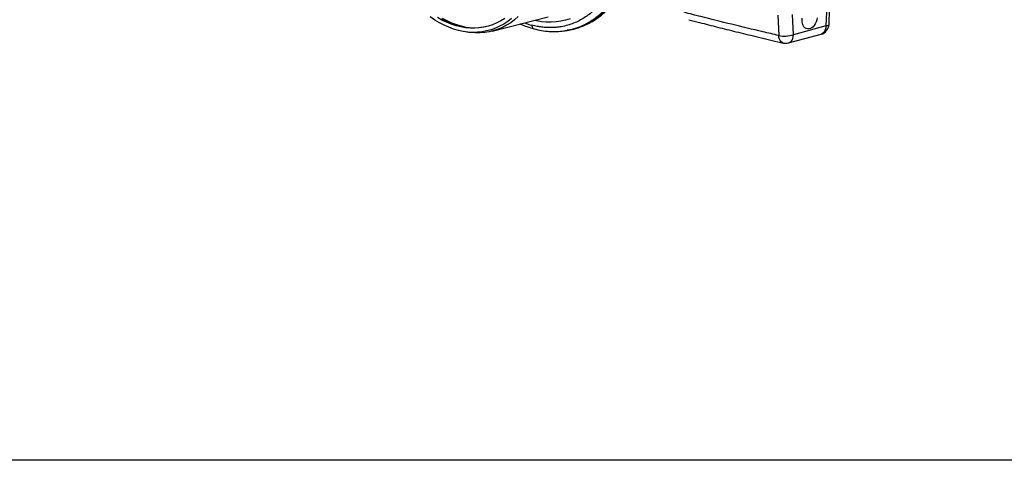
# Model space of a CAD drawing. Units: millimetres. Extents: x 484 to 11615, y 655 to 5017.
# Drawn here: x 1687 to 2612, y 655 to 1069 of the extents above; entities that cross this region are included whole.
import ezdxf

# ---------------------------------------------------------------- set-up
doc = ezdxf.new("R2010")
doc.units = ezdxf.units.MM
doc.layers.get('0').update_dxf_attribs({"linetype": 'CONTINUOUS'})
doc.layers.add('ACO_DRAINAGE', color=7, linetype='CONTINUOUS')

# ---------------------------------------------------------------- blocks, each defined once
blk = doc.blocks.new('ACO_-_32800_-_ISO')
at = {"layer": 'ACO_DRAINAGE', "linetype": 'Continuous'}
for p, q in [((-525.9, -203.72), (-526.85, -184.68)), ((-494.4, -175.98), (-495.34, -195.53)), ((-862.68, -189.95), (-866.99, -187.03)), ((-858.31, -192.56), (-862.68, -189.95)), ((-855.84, -189.96), (-860.16, -187.53)), ((-853.88, -194.85), (-858.31, -192.56)), ((-852.14, -191.47), (-856.49, -189.28)), ((-851.47, -192.06), (-855.84, -189.96)), ((-850.87, -190.8), (-855.22, -188.45)), ((-847.74, -193.33), (-852.14, -191.47)), ((-847.07, -193.84), (-851.47, -192.06)), ((-846.47, -192.82), (-850.87, -190.8)), ((-843.33, -194.85), (-847.74, -193.33)), ((-842.66, -195.28), (-847.07, -193.84)), ((-842.05, -194.51), (-846.47, -192.82)), ((-808.65, -200.28), (-756.16, -186.88)), ((-804.42, -192.74), (-808.37, -194.39)), ((-800.6, -190.75), (-804.42, -192.74)), ((-797.88, -193.71), (-801.73, -195.84)), ((-796.9, -188.44), (-800.6, -190.75)), ((-794.16, -191.25), (-797.88, -193.71)), ((-791.34, -192.44), (-795.11, -194.79)), ((-790.58, -188.48), (-794.16, -191.25)), ((-787.7, -189.77), (-791.34, -192.44)), ((-784.21, -186.79), (-787.7, -189.77)), ((-767.23, -190.87), (-769.7, -190.34)), ((-762.55, -191.61), (-767.23, -190.87)), ((-757.89, -192), (-762.55, -191.61)), ((-753.27, -192.04), (-757.89, -192)), ((-748.7, -191.73), (-753.27, -192.04)), ((-744.21, -191.07), (-748.7, -191.73)), ((-739.79, -190.06), (-744.21, -191.07)), ((-735.46, -188.71), (-739.79, -190.06)), ((-540.56, -185.41), (-539.64, -204.47)), ((-517.69, -189.99), (-517.5, -188.12)), ((-517.62, -191.8), (-517.69, -189.99)), ((-517.31, -193.49), (-517.62, -191.8)), ((-516.75, -195.01), (-517.31, -193.49)), ((-505.28, -193.43), (-506.25, -194.95)), ((-504.5, -191.73), (-505.28, -193.43)), ((-503.94, -189.91), (-504.5, -191.73)), ((-503.63, -188.05), (-503.94, -189.91)), ((-492.43, -194.13), (-492.43, -194.17)), ((-849.41, -196.81), (-853.88, -194.85)), ((-844.92, -198.44), (-849.41, -196.81)), ((-840.43, -199.73), (-844.92, -198.44)), ((-838.91, -196.04), (-843.33, -194.85)), ((-838.24, -196.37), (-842.66, -195.28)), ((-837.62, -195.87), (-842.05, -194.51)), ((-835.93, -200.68), (-840.43, -199.73)), ((-834.49, -196.88), (-838.91, -196.04)), ((-833.83, -197.13), (-838.24, -196.37)), ((-833.18, -196.89), (-837.62, -195.87)), ((-831.45, -201.28), (-835.93, -200.68)), ((-830.1, -197.37), (-834.49, -196.88)), ((-829.44, -197.54), (-833.83, -197.13)), ((-830.46, -197.35), (-833.18, -196.89)), ((-832.37, -201.19), (-828.72, -201.6)), ((-827, -201.54), (-831.45, -201.28)), ((-825.74, -197.52), (-830.1, -197.37)), ((-825.09, -197.6), (-829.44, -197.54)), ((-824.53, -201.92), (-828.72, -201.6)), ((-822.6, -201.45), (-827, -201.54)), ((-821.43, -197.33), (-825.74, -197.52)), ((-820.8, -197.32), (-825.09, -197.6)), ((-820.1, -201.92), (-824.53, -201.92)), ((-818.26, -201.01), (-822.6, -201.45)), ((-817.19, -196.78), (-821.43, -197.33)), ((-816.57, -196.69), (-820.8, -197.32)), ((-815.72, -201.59), (-820.1, -201.92)), ((-813.98, -200.23), (-818.26, -201.01)), ((-815.12, -196.39), (-817.19, -196.78)), ((-812.43, -195.71), (-816.57, -196.69)), ((-811.41, -200.91), (-815.72, -201.59)), ((-809.8, -199.1), (-813.98, -200.23)), ((-808.37, -194.39), (-812.43, -195.71)), ((-807.19, -199.88), (-811.41, -200.91)), ((-805.71, -197.64), (-809.8, -199.1)), ((-803.05, -198.52), (-807.19, -199.88)), ((-801.73, -195.84), (-805.71, -197.64)), ((-799.02, -196.82), (-803.05, -198.52)), ((-795.11, -194.79), (-799.02, -196.82)), ((-741.33, -200.07), (-741.03, -200.03)), ((-741.02, -200.09), (-738.85, -199.78)), ((-738.84, -199.78), (-738.3, -199.67)), ((-530.39, -211.48), (-499.83, -203.3)), ((-495.34, -195.53), (-525.9, -203.72)), ((-515.97, -196.29), (-516.75, -195.01)), ((-515, -197.3), (-515.97, -196.29)), ((-513.86, -197.98), (-515, -197.3)), ((-512.62, -198.33), (-513.86, -197.98)), ((-511.3, -198.32), (-512.62, -198.33)), ((-509.95, -197.96), (-511.3, -198.32)), ((-508.63, -197.26), (-509.95, -197.96)), ((-507.38, -196.25), (-508.63, -197.26)), ((-506.25, -194.95), (-507.38, -196.25)), ((-499.69, -203.26), (-499.83, -203.3)), ((-498.47, -202.69), (-499.69, -203.26)), ((-497.4, -201.78), (-498.47, -202.69)), ((-496.53, -200.55), (-497.4, -201.78)), ((-495.88, -199.06), (-496.53, -200.55)), ((-495.48, -197.37), (-495.88, -199.06)), ((-495.34, -195.53), (-495.48, -197.37)), ((-494.14, -195.26), (-495.34, -195.53)), ((-493.23, -194.94), (-494.14, -195.26)), ((-492.66, -194.57), (-493.23, -194.94)), ((-492.43, -194.17), (-492.66, -194.57)), ((-539.43, -206.2), (-539.64, -204.47)), ((-539, -207.77), (-539.43, -206.2)), ((-538.35, -209.13), (-539, -207.77)), ((-537.51, -210.23), (-538.35, -209.13)), ((-536.52, -211.04), (-537.51, -210.23)), ((-535.4, -211.52), (-536.52, -211.04)), ((-535.26, -211.56), (-535.4, -211.52)), ((-530.39, -211.48), (-530.25, -211.44)), ((-530.25, -211.44), (-529.03, -210.88)), ((-529.03, -210.88), (-527.96, -209.96)), ((-527.96, -209.96), (-527.09, -208.74)), ((-527.09, -208.74), (-526.44, -207.25)), ((-526.44, -207.25), (-526.04, -205.56)), ((-526.04, -205.56), (-525.9, -203.72))]:
    blk.add_line(p, q, dxfattribs=at)
for centre, radius, start, end in [((-502.42, -193.64), 10, 284.99796, 357.14577), ((-534.22, -177.78), 27.24, 258.52457, 287.77204), ((-532.98, -201.82), 10, 256.77701, 284.99796)]:
    blk.add_arc(centre, radius, start, end, dxfattribs=at)
for points, knots in [([(-741.03, -200.03), (-740.6, -199.99), (-737.44, -199.68), (-731.68, -198.15), (-725.96, -196.06), (-722.4, -194.39), (-720.89, -193.64), (-719.4, -192.84), (-717.91, -192), (-716.44, -191.11), (-714.98, -190.18), (-713.53, -189.21), (-711.16, -187.53), (-707.75, -184.85), (-703.3, -180.76), (-698.63, -175.71), (-694.22, -170.03), (-690.15, -163.8), (-686.48, -157.16), (-683, -149.63), (-679.83, -141.15), (-677.12, -131.87), (-675.03, -122.16), (-673.61, -112.47), (-672.81, -103.08), (-672.54, -94.08), (-672.71, -85.71), (-673.2, -78), (-673.93, -70.98), (-674.65, -65.85), (-675.19, -62.48), (-675.5, -60.71), (-675.81, -58.98), (-676.14, -57.29), (-676.46, -55.66), (-676.8, -54.06), (-677.13, -52.52), (-678.22, -47.71), (-680.3, -39.78), (-683.83, -28.99), (-687.85, -18.77), (-692.28, -9.16), (-697.06, -0.19), (-702.12, 8.11), (-707.37, 15.76), (-711.08, 20.41), (-712.91, 22.69)], [0, 0, 0, 0, 0.006205, 0.046091, 0.086685, 0.094745, 0.102833, 0.110948, 0.11909, 0.12726, 0.135457, 0.143681, 0.151933, 0.176367, 0.203909, 0.23456, 0.268319, 0.297569, 0.328808, 0.362039, 0.397261, 0.434475, 0.47166, 0.506867, 0.540093, 0.571339, 0.600603, 0.626129, 0.649928, 0.672, 0.678175, 0.684199, 0.690073, 0.695798, 0.701372, 0.706796, 0.71207, 0.717195, 0.756056, 0.793915, 0.830771, 0.866624, 0.901474, 0.93532, 0.968162, 1, 1, 1, 1]), ([(-720.97, 16.33), (-719.2, 14.11), (-715.6, 9.61), (-710.53, 2.24), (-705.67, -5.7), (-700.91, -14.56), (-696.36, -24.38), (-693.21, -32.46), (-691.27, -38.08), (-690.31, -41.04), (-689.38, -44.04), (-688.5, -47.07), (-687.67, -50.14), (-686.43, -55.01), (-684.93, -61.86), (-683.4, -70.81), (-682.29, -80.14), (-681.66, -89.82), (-681.58, -99.76), (-682.12, -109.9), (-683.34, -120.13), (-685.26, -130.16), (-687.86, -139.69), (-691.02, -148.48), (-694.66, -156.47), (-698.71, -163.67), (-703.09, -170.08), (-707.74, -175.72), (-712.6, -180.6), (-717.42, -184.61), (-722.22, -187.93), (-727.07, -190.68), (-732.26, -193.03), (-737.92, -194.96), (-743.24, -196.17), (-747.94, -196.81), (-751.57, -197.08), (-754.91, -197.13), (-758.32, -197.01), (-762.16, -196.65), (-766.67, -195.97), (-769.89, -195.18), (-771.61, -194.76)], [0, 0, 0, 0, 0.028629, 0.057922, 0.087882, 0.118511, 0.153615, 0.189568, 0.199128, 0.208747, 0.218426, 0.228163, 0.237959, 0.247815, 0.274715, 0.302818, 0.332129, 0.362652, 0.394389, 0.427345, 0.461524, 0.496931, 0.531621, 0.565367, 0.598164, 0.63001, 0.6609, 0.690831, 0.719801, 0.747806, 0.771856, 0.796668, 0.822244, 0.848583, 0.877824, 0.896256, 0.912639, 0.926768, 0.940923, 0.957847, 0.977539, 1, 1, 1, 1]), ([(-674.04, -123.14), (-674.7, -126.45), (-676.04, -133.07), (-678.84, -142.44), (-682.21, -151.32), (-686.18, -159.62), (-690.71, -167.29), (-695.77, -174.26), (-701.33, -180.5), (-707.34, -185.95), (-713.76, -190.58), (-720.54, -194.38), (-727.66, -197.24), (-733.62, -198.99), (-737.26, -199.45), (-738.36, -199.59)], [0, 0, 0, 0, 0.080432, 0.160864, 0.241297, 0.321729, 0.402161, 0.482593, 0.563026, 0.643458, 0.72389, 0.804322, 0.884754, 0.965187, 1, 1, 1, 1]), ([(-738.3, -199.67), (-736.25, -199.31), (-732.14, -198.59), (-726.42, -196.8), (-721.26, -194.72), (-716.76, -192.47), (-712.4, -189.9), (-708.21, -186.97), (-704.14, -183.67), (-700.39, -180.17), (-696.83, -176.4), (-693.33, -172.19), (-689.84, -167.38), (-686.3, -161.77), (-682.82, -155.27), (-679.54, -147.95), (-676.62, -139.88), (-674.1, -131.21), (-672.86, -125.05), (-672.24, -121.93)], [0, 0, 0, 0, 0.061756, 0.123401, 0.179487, 0.230383, 0.277958, 0.333139, 0.383731, 0.432897, 0.48182, 0.531233, 0.58537, 0.644899, 0.709807, 0.779332, 0.850972, 0.924529, 1, 1, 1, 1]), ([(-492.43, -194.13), (-492.4, -193.62), (-492.07, -187.09), (-491.76, -180.57), (-491.49, -174.56)], [0, 0, 0, 0, 0.079026, 1, 1, 1, 1]), ([(-539.64, -204.47), (-544.59, -203.32), (-559.45, -199.86), (-583.95, -194.01), (-608.58, -187.91), (-623.27, -184.09), (-628.5, -182.73)], [0, 0, 0, 0, 0.163791, 0.491379, 0.819064, 1, 1, 1, 1]), ([(-782.32, -193.56), (-782.22, -193.61), (-780.14, -194.62), (-775.84, -196.28), (-771.63, -197.55), (-769.44, -198.21)], [0, 0, 0, 0, 0.022947, 0.489675, 1, 1, 1, 1]), ([(-778.39, -192.55), (-777.84, -192.77), (-775.59, -193.64), (-773.33, -194.28), (-771.61, -194.76)], [0, 0, 0, 0, 0.240994, 1, 1, 1, 1]), ([(-623.98, -189.66), (-620.65, -190.54), (-611.77, -192.87), (-597.03, -196.61), (-579.39, -201), (-560.57, -205.56), (-545.7, -209.11), (-537.04, -211.14), (-535.25, -211.55)], [0, 0, 0, 0, 0.1159406, 0.3095584, 0.5044738, 0.7142508, 0.9408122, 1, 1, 1, 1]), ([(-771.61, -194.76), (-771.53, -195.28), (-771.38, -196.35), (-770.62, -197.52), (-769.92, -198.15), (-769.47, -198.18), (-769.43, -198.18)], [0, 0, 0, 0, 0.310047, 0.639988, 0.969924, 1, 1, 1, 1]), ([(-769.44, -198.21), (-767.05, -198.78), (-762.26, -199.93), (-755.11, -200.72), (-748.11, -200.88), (-743.56, -200.37), (-741.33, -200.12)], [0, 0, 0, 0, 0.25229, 0.504807, 0.757506, 1, 1, 1, 1])]:
    blk.add_open_spline(points, degree=3, knots=knots, dxfattribs=at)

msp = doc.modelspace()

# ---------------------------------------------------------------- linework, layer by layer
msp.add_lwpolyline([(484.3, 4692.47), (5174.66, 4692.47), (5174.66, 655.35), (484.3, 655.35)], close=True)

# ---------------------------------------------------------------- block references
at = {"layer": 'ACO_DRAINAGE'}
msp.add_blockref('ACO_-_32800_-_ISO', (2939.72, 1258.43), dxfattribs=at)

doc.saveas('drawing.dxf')
